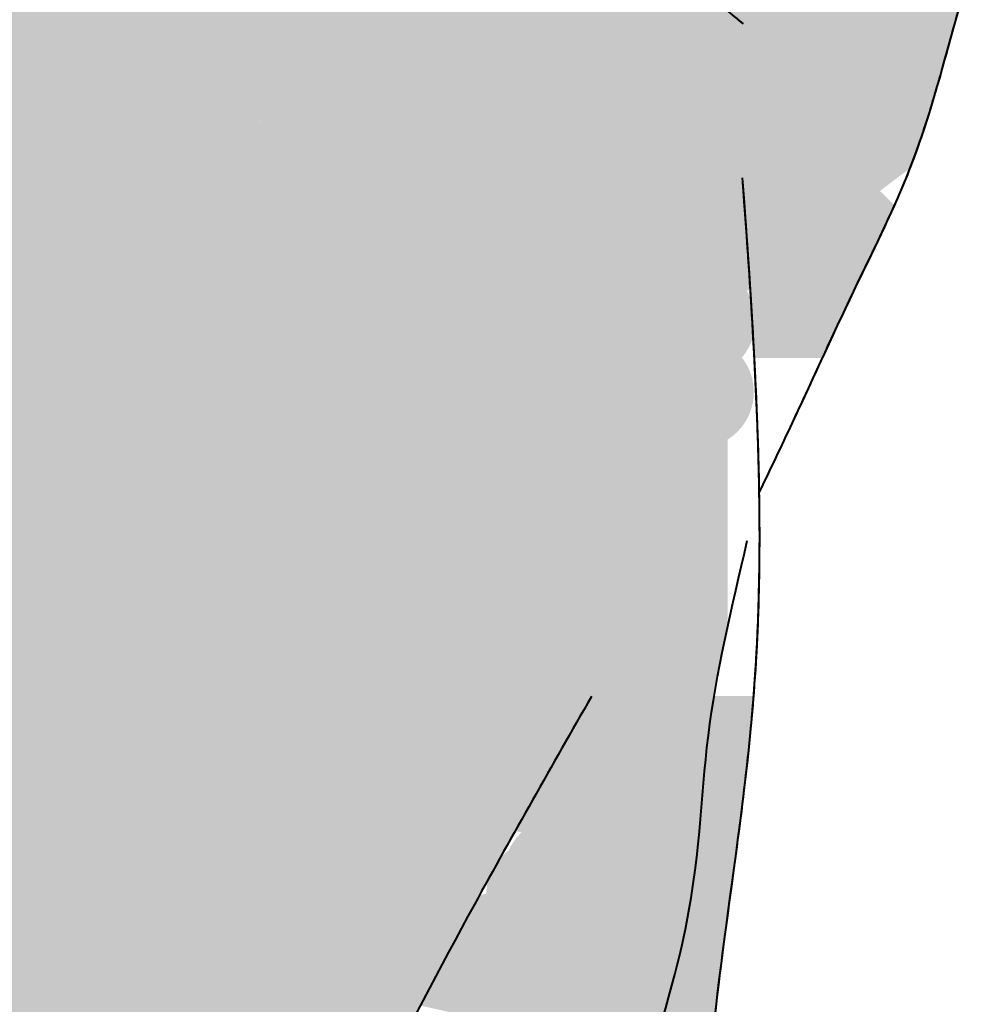
# Model space of a CAD drawing. Units: millimetres. Extents: x 0 to 8802617212, y 2245 to 8629389287.
# Drawn here: x 131541 to 131837, y 81959 to 82261 of the extents above; entities that cross this region are included whole.
import ezdxf

# ---------------------------------------------------------------- set-up
doc = ezdxf.new("R2010")
doc.units = ezdxf.units.MM
doc.layers.add('RED', color=1, linetype='Continuous', lineweight=40)

msp = doc.modelspace()

# ---------------------------------------------------------------- hatches: boundary and pattern name
at = {"layer": 'RED'}
h = msp.add_hatch(color=161, dxfattribs=at)
h.set_gradient(color1=(116, 146, 236), color2=(116, 146, 236), tint=1, name='CURVED')
edge = h.paths.add_edge_path()
edge.add_line((131581.035615335, 82040.02919669756), (131581.035615335, 82053.47323572787))
edge.add_line((131581.035615335, 82053.47323572787), (131591.035615335, 82053.47323572787))
edge.add_line((131591.035615335, 82053.47323572787), (131611.2320586448, 82090.52838257882))
edge.add_arc((131757.9018071185, 82157.12798013136), 161.0823438850644, 107.47677152419541, 204.4217834946789, ccw=False)
edge.add_spline(control_points=[(131709.5256985198, 82310.77456690879), (131708.0340272425, 82315.78267568337), (131706.6393154856, 82322.04536811443), (131703.102764784, 82326.61870413928), (131702.4409909463, 82327.35976097404)], knot_values=[378.4553678486168, 378.4553678486168, 378.4553678486168, 378.4553678486168, 393.7162381969492, 396.8720732490237, 396.8720732490237, 396.8720732490237, 396.8720732490237], degree=3, periodic=0)
edge.add_line((131702.4409909463, 82327.35976097404), (131641.1714129384, 82345.09289041045))
edge.add_spline(control_points=[(131641.1714129384, 82345.09289041045), (131639.7334298526, 82344.4516657845), (131634.0908100539, 82341.12681017458), (131625.7657316482, 82328.1840208461), (131616.5302095567, 82319.2386999661), (131610.690511116, 82314.8999205835)], knot_values=[272.1010809411111, 272.1010809411111, 272.1010809411111, 272.1010809411111, 277.2866542028167, 293.5752295445288, 315.4626823602587, 315.4626823602587, 315.4626823602587, 315.4626823602587], degree=3, periodic=0)
edge.add_spline(control_points=[(131610.690511116, 82314.8999205835), (131607.8376633101, 82312.78031160578), (131594.0882095728, 82303.87885192542), (131558.4818669408, 82293.10592254093), (131517.0807260808, 82307.4270902044), (131477.9601465275, 82281.49844253986), (131443.7160848345, 82280.42302359492), (131407.7024566921, 82272.05753100055), (131389.463079363, 82262.48966019243), (131377.334837375, 82257.35509544502), (131374.6722544542, 82256.27023188799)], knot_values=[25.50714550406775, 25.50714550406775, 25.50714550406775, 25.50714550406775, 36.19974759247742, 74.79480709951292, 133.1144758401873, 152.8709737682029, 210.7587558294157, 232.6173004302939, 263.4780313155005, 272.1010809411111, 272.1010809411111, 272.1010809411111, 272.1010809411111], degree=3, periodic=0)
edge.add_spline(control_points=[(131374.6722544542, 82256.27023188799), (131372.9014322565, 82256.15872782437), (131371.1402099215, 82256.01130332291), (131369.391017539, 82255.81886555644)], knot_values=[21.06665765599812, 21.06665765599812, 21.06665765599812, 21.06665765599812, 26.39942888923935, 26.39942888923935, 26.39942888923935, 26.39942888923935], degree=3, periodic=0)
edge.add_spline(control_points=[(131369.391017539, 82255.81886555644), (131366.7608621853, 82255.5295084641), (131352.5194004462, 82253.38953814725), (131319.5767960053, 82238.11333921111), (131265.2557471757, 82241.88503031674), (131251.7296123451, 82204.87577156012), (131247.5609454671, 82191.06176646608), (131246.6080895679, 82187.68309148733)], knot_values=[26.39942888923935, 26.39942888923935, 26.39942888923935, 26.39942888923935, 34.41799617190944, 70.2711270133097, 136.0543335126283, 167.9379829269265, 178.349799019125, 178.349799019125, 178.349799019125, 178.349799019125], degree=3, periodic=0)
edge.add_spline(control_points=[(131246.6080895679, 82187.68309148733), (131243.7629811387, 82177.59479096903), (131241.3925532913, 82166.89282091387), (131239.948845909, 82155.8382764059), (131239.8439299942, 82155.00103142727)], knot_values=[178.349799019125, 178.349799019125, 178.349799019125, 178.349799019125, 209.4381784400956, 211.9801437105221, 211.9801437105221, 211.9801437105221, 211.9801437105221], degree=3, periodic=0)
edge.add_spline(control_points=[(131239.8439299942, 82155.00103142727), (131238.4647143652, 82143.99468065519), (131237.0836579003, 82120.06975406797), (131227.8866736756, 82098.22627989457), (131224.0020406872, 82086.34641378801)], knot_values=[211.9801437105221, 211.9801437105221, 211.9801437105221, 211.9801437105221, 245.3966014148371, 282.749681908684, 282.749681908684, 282.749681908684, 282.749681908684], degree=3, periodic=0)
edge.add_spline(control_points=[(131224.0020406872, 82086.34641378801), (131222.9625542429, 82083.1674880531), (131219.5059677406, 82071.75060564265), (131217.6965729944, 82059.78861120157), (131215.8256440989, 82051.42383038616)], knot_values=[282.749681908684, 282.749681908684, 282.749681908684, 282.749681908684, 292.7449687069237, 318.3657708248128, 318.3657708248128, 318.3657708248128, 318.3657708248128], degree=3, periodic=0)
edge.add_spline(control_points=[(131215.8256440989, 82051.42383038616), (131214.9797525521, 82047.64191360674), (131214.0174824885, 82043.90909829133), (131212.8074376073, 82040.27365497849)], knot_values=[318.3657708248128, 318.3657708248128, 318.3657708248128, 318.3657708248128, 329.9495461287028, 329.9495461287028, 329.9495461287028, 329.9495461287028], degree=3, periodic=0)
edge.add_spline(control_points=[(131212.8074376073, 82040.27365497849), (131211.8169356915, 82037.29780373375), (131206.6336448774, 82024.25308705114), (131195.512803989, 82011.7521534867), (131191.5006950412, 82000.04255393974), (131191.047596951, 81998.49820585166)], knot_values=[329.9495461287028, 329.9495461287028, 329.9495461287028, 329.9495461287028, 339.4316337836244, 372.4462295728777, 377.3722650715833, 377.3722650715833, 377.3722650715833, 377.3722650715833], degree=3, periodic=0)
edge.add_line((131191.047596951, 81998.49820585166), (131436.0450803037, 81930.81787886632))
edge.add_line((131436.0450803037, 81930.81787886632), (131581.035615335, 82040.02919669756))
h = msp.add_hatch(color=161, dxfattribs=at)
h.set_gradient(color1=(116, 146, 236), color2=(116, 146, 236), tint=1, name='CURVED')
edge = h.paths.add_edge_path()
edge.add_spline(control_points=[(131374.6722544542, 82256.27023188799), (131377.334837375, 82257.35509544502), (131389.463079363, 82262.48966019243), (131407.7024566921, 82272.05753100055), (131443.7160848345, 82280.42302359492), (131477.9601465275, 82281.49844253986), (131517.0807260808, 82307.4270902044), (131558.4818669408, 82293.10592254093), (131594.0882095728, 82303.87885192542), (131607.8376633101, 82312.78031160578), (131610.690511116, 82314.8999205835)], knot_values=[25.50714550406774, 25.50714550406774, 25.50714550406774, 25.50714550406774, 34.13019512967831, 64.99092601488498, 86.84947061576318, 144.737252676976, 164.4937506049915, 222.8134193456659, 261.4084788527014, 272.1010809411111, 272.1010809411111, 272.1010809411111, 272.1010809411111], degree=3, periodic=0)
edge.add_spline(control_points=[(131610.690511116, 82314.8999205835), (131608.3159389415, 82316.47907958884), (131601.1416452879, 82321.51743269362), (131586.6925780135, 82329.21464423618), (131573.5036258792, 82326.55655076717), (131566.3324853486, 82324.98561893062), (131566.2956611202, 82324.97754894133)], knot_values=[231.7708531464637, 231.7708531464637, 231.7708531464637, 231.7708531464637, 240.28758091902, 257.6916507835659, 278.9735912015153, 279.0834472755095, 279.0834472755095, 279.0834472755095, 279.0834472755095], degree=3, periodic=0)
edge.add_spline(control_points=[(131566.2956611202, 82324.97754894133), (131557.368348196, 82323.02113810013), (131539.1232596818, 82318.6361494477), (131510.7473294534, 82329.93968472857), (131481.2006376315, 82323.75016117861), (131457.2554451074, 82309.56403306655), (131428.1819204079, 82303.23273961565), (131407.55509768, 82296.97842619522), (131394.1513247583, 82292.3074168697), (131392.8674612639, 82291.82362485174)], knot_values=[52.21562364978226, 52.21562364978226, 52.21562364978226, 52.21562364978226, 78.8480771281717, 107.6162906366478, 139.864334483832, 165.1655771106255, 190.8967900959229, 227.7967015421641, 231.7708531464636, 231.7708531464636, 231.7708531464636, 231.7708531464636], degree=3, periodic=0)
edge.add_spline(control_points=[(131392.8674612639, 82291.82362485174), (131389.0455296203, 82290.38342499365), (131377.5915894815, 82285.04024062396), (131374.0882140805, 82268.6336642155), (131370.307530442, 82258.21241142425), (131369.391017539, 82255.81886555644)], knot_values=[7.369420249209199, 7.369420249209199, 7.369420249209199, 7.369420249209199, 19.2000672296064, 44.49235209379409, 52.21562364978227, 52.21562364978227, 52.21562364978227, 52.21562364978227], degree=3, periodic=0)
edge.add_spline(control_points=[(131369.391017539, 82255.81886555644), (131371.1402099215, 82256.01130332291), (131372.9014322565, 82256.15872782437), (131374.6722544542, 82256.27023188799)], knot_values=[21.06665765599812, 21.06665765599812, 21.06665765599812, 21.06665765599812, 26.39942888923935, 26.39942888923935, 26.39942888923935, 26.39942888923935], degree=3, periodic=0)
h = msp.add_hatch(color=161, dxfattribs=at)
h.set_gradient(color1=(116, 146, 236), color2=(116, 146, 236), tint=1, name='CURVED')
h.paths.add_polyline_path([(131707.7681340625, 82307.67413226454), (131618.2329829367, 82307.67413226454), (131618.2329829367, 82221.54946505345), (131707.7681340625, 82221.54946505345)])
h = msp.add_hatch(color=161, dxfattribs=at)
h.set_gradient(color1=(116, 146, 236), color2=(116, 146, 236), tint=1, name='CURVED')
h.paths.add_polyline_path([(131724.7119362469, 82276.81080758173, 1), (131690.3370089187, 82276.81080758173, 1)])
h = msp.add_hatch(color=161, dxfattribs=at)
h.set_gradient(color1=(116, 146, 236), color2=(116, 146, 236), tint=1, name='CURVED')
h.paths.add_polyline_path([(131735.8964332712, 82269.69596144184, 1), (131701.521505943, 82269.69596144184, 1)])
h = msp.add_hatch(color=161, dxfattribs=at)
h.set_gradient(color1=(116, 146, 236), color2=(116, 146, 236), tint=1, name='CURVED')
h.paths.add_polyline_path([(131741.4888993384, 82265.63029670095, 1), (131707.1139720101, 82265.63029670095, 1)])
h = msp.add_hatch(color=161, dxfattribs=at)
h.set_gradient(color1=(116, 146, 236), color2=(116, 146, 236), tint=1, name='CURVED')
h.paths.add_polyline_path([(131645.9037825454, 82272.90346977934, 0.2032256739230437), (131596.8194632334, 82157.12798013136), (131688.5751344596, 82157.12798013136, -0.04149524431909962), (131689.5268183049, 82168.57561948177), (131645.9037825454, 82168.57561948177)])
h = msp.add_hatch(color=161, dxfattribs=at)
h.set_gradient(color1=(116, 146, 236), color2=(116, 146, 236), tint=1, name='CURVED')
edge = h.paths.add_edge_path()
edge.add_spline(control_points=[(131757.9018071185, 82263.54766057883), (131754.0765464945, 82266.72087738247), (131750.1892759675, 82269.86401287405), (131746.0882814165, 82272.90346977932)], knot_values=[449.9755625420482, 449.9755625420482, 449.9755625420482, 449.9755625420482, 465.0113688157926, 465.0113688157926, 465.0113688157926, 465.0113688157926], degree=3, periodic=0)
edge.add_line((131746.0882814165, 82272.90346977932), (131670.5387966236, 82272.90346977932))
edge.add_line((131670.5387966236, 82272.90346977932), (131670.5387966236, 82168.57561948175))
edge.add_line((131670.5387966236, 82168.57561948177), (131689.526818305, 82168.57561948177))
edge.add_arc((131757.9018071185, 82157.12798013136), 69.32667265887721, 90, 170.4954431772478, ccw=False)
edge.add_line((131757.9018071185, 82226.45465279024), (131757.9018071185, 82263.54766057883))
h = msp.add_hatch(color=161, dxfattribs=at)
h.set_gradient(color1=(116, 146, 236), color2=(116, 146, 236), tint=1, name='CURVED')
edge = h.paths.add_edge_path()
edge.add_spline(control_points=[(131813.8842575774, 82215.41793547985), (131820.2681611316, 82231.83519614683), (131825.0385503537, 82251.11948074252), (131830.6178029275, 82270.68499718551), (131831.2359260374, 82272.90346977932)], knot_values=[119.3626949539812, 119.3626949539812, 119.3626949539812, 119.3626949539812, 172.5000939513917, 179.2859799616373, 179.2859799616373, 179.2859799616373, 179.2859799616373], degree=3, periodic=0)
edge.add_line((131831.2359260374, 82272.90346977932), (131757.9018071185, 82272.90346977932))
edge.add_line((131757.9018071185, 82272.90346977934), (131757.9018071185, 82226.45465279026))
edge.add_arc((131757.9018071185, 82157.12798013136), 69.32667265887721, 47.69336099466989, 90, ccw=False)
edge.add_line((131804.5654665219, 82208.39873625051), (131813.8842575773, 82215.41793547985))
h = msp.add_hatch(color=161, dxfattribs=at)
h.set_gradient(color1=(116, 146, 236), color2=(116, 146, 236), tint=1, name='CURVED')
h.paths.add_polyline_path([(131704.9864772067, 82251.13332087858), (131615.4513260809, 82251.13332087858), (131615.4513260809, 82165.0086536675), (131704.9864772067, 82165.0086536675)])
h = msp.add_hatch(color=161, dxfattribs=at)
h.set_gradient(color1=(116, 146, 236), color2=(116, 146, 236), tint=1, name='CURVED')
h.paths.add_polyline_path([(131757.9018071185, 82226.45465279024, 0.4142135623730873), (131688.5751344596, 82157.12798013136), (131736.4976644956, 82157.12798013136), (131757.9018071185, 82173.25023681791)])
h = msp.add_hatch(color=161, dxfattribs=at)
h.set_gradient(color1=(116, 146, 236), color2=(116, 146, 236), tint=1, name='CURVED')
h.paths.add_polyline_path([(131804.5654665219, 82208.39873625051, 0.1867233139405233), (131757.9018071185, 82226.45465279024), (131757.9018071185, 82173.2502368179)])
h = msp.add_hatch(color=161, dxfattribs=at)
h.set_gradient(color1=(116, 146, 236), color2=(116, 146, 236), tint=1, name='CURVED')
edge = h.paths.add_edge_path()
edge.add_spline(control_points=[(131786.9548661021, 82157.12798013136), (131790.5353449671, 82164.86561277945), (131797.8010419312, 82180.49154610148), (131805.4965461812, 82195.99272690405), (131809.0508160098, 82203.9250572985)], knot_values=[55.16122780999295, 55.16122780999295, 55.16122780999295, 55.16122780999295, 80.75125190226818, 106.8527609445978, 106.8527609445978, 106.8527609445978, 106.8527609445978], degree=3, periodic=0)
edge.add_arc((131757.9018071185, 82157.12798013136), 69.3266726588772, 42.45591235009535, 47.69336099467792)
edge.add_line((131804.5654665219, 82208.39873625051), (131764.7289802809, 82178.3926730326))
edge.add_spline(control_points=[(131764.7289802809, 82178.3926730326), (131765.2047503379, 82170.96753204278), (131765.6189054471, 82163.89329948367), (131765.9730397176, 82157.12798013136)], knot_values=[19.35073794273391, 19.35073794273391, 19.35073794273391, 19.35073794273391, 32.89632121882148, 32.89632121882148, 32.89632121882148, 32.89632121882148], degree=3, periodic=0)
edge.add_line((131765.9730397176, 82157.12798013136), (131786.9548661021, 82157.12798013136))
h = msp.add_hatch(color=161, dxfattribs=at)
h.set_gradient(color1=(116, 146, 236), color2=(116, 146, 236), tint=1, name='CURVED')
h.paths.add_polyline_path([(131766.3998047513, 82168.5641963507, 1), (131732.0248774231, 82168.5641963507, 1)])
h = msp.add_hatch(color=161, dxfattribs=at)
h.set_gradient(color1=(116, 146, 236), color2=(116, 146, 236), tint=1, name='CURVED')
h.paths.add_polyline_path([(131765.8915965224, 82146.7116848868, 1), (131731.5166691942, 82146.7116848868, 1)])
h = msp.add_hatch(color=161, dxfattribs=at)
h.set_gradient(color1=(116, 146, 236), color2=(116, 146, 236), tint=1, name='CURVED')
h.paths.add_polyline_path([(131688.5751344596, 82157.12798013136), (131647.5313344738, 82157.12798013136), (131591.035615335, 82053.47323572787), (131598.8841172182, 82053.47323572787), (131695.7422746918, 82126.42977056725, -0.1151866346111299)])
h = msp.add_hatch(color=161, dxfattribs=at)
h.set_gradient(color1=(116, 146, 236), color2=(116, 146, 236), tint=1, name='CURVED')
h.paths.add_polyline_path([(131647.5313344738, 82157.12798013136), (131596.8194632334, 82157.12798013136, 0.1069653055032569), (131611.2320586448, 82090.52838257884)])
h = msp.add_hatch(color=161, dxfattribs=at)
h.set_gradient(color1=(116, 146, 236), color2=(116, 146, 236), tint=1, name='CURVED')
h.paths.add_polyline_path([(131736.4976644956, 82157.12798013136), (131688.5751344596, 82157.12798013136, 0.1151866346111299), (131695.7422746918, 82126.42977056725)])
h = msp.add_hatch(color=161, dxfattribs=at)
h.set_gradient(color1=(116, 146, 236), color2=(116, 146, 236), tint=1, name='CURVED')
h.paths.add_polyline_path([(131757.9018071185, 82157.12798013136), (131736.4976644956, 82157.12798013136), (131695.7422746918, 82126.42977056725, 0.2854095075102847), (131757.9018071185, 82087.80130747249)])
h = msp.add_hatch(color=161, dxfattribs=at)
h.set_gradient(color1=(116, 146, 236), color2=(116, 146, 236), tint=1, name='CURVED')
edge = h.paths.add_edge_path()
edge.add_arc((131757.9018071185, 82157.12798013136), 69.32667265887723, 206.2829999136054, 270.00000000000153, ccw=False)
edge.add_line((131695.7422746918, 82126.42977056725), (131598.8841172182, 82053.47323572787))
edge.add_line((131598.8841172182, 82053.47323572787), (131753.7122909657, 82053.47323572787))
edge.add_spline(control_points=[(131753.7122909657, 82053.47323572787), (131754.8921933715, 82060.48586141302), (131756.3276766664, 82067.67833036337), (131757.9018071185, 82074.96836043238)], knot_values=[611.0008692490414, 611.0008692490414, 611.0008692490414, 611.0008692490414, 633.0150569849227, 633.0150569849227, 633.0150569849227, 633.0150569849227], degree=3, periodic=0)
edge.add_line((131757.9018071185, 82074.96836043237), (131757.9018071185, 82087.80130747249))
h = msp.add_hatch(color=161, dxfattribs=at)
h.set_gradient(color1=(116, 146, 236), color2=(116, 146, 236), tint=1, name='CURVED')
h.paths.add_polyline_path([(131647.3231178349, 82083.95324045871), (131557.7879667091, 82083.95324045871), (131557.7879667091, 81997.82857324762), (131647.3231178349, 81997.82857324762)])
h = msp.add_hatch(color=161, dxfattribs=at)
h.set_gradient(color1=(116, 146, 236), color2=(116, 146, 236), tint=1, name='CURVED')
h.paths.add_polyline_path([(131676.9949945157, 82081.17268573571), (131587.4598433899, 82081.17268573571), (131587.4598433899, 81995.04801852463), (131676.9949945157, 81995.04801852463)])
h = msp.add_hatch(color=161, dxfattribs=at)
h.set_gradient(color1=(116, 146, 236), color2=(116, 146, 236), tint=1, name='CURVED')
edge = h.paths.add_edge_path()
edge.add_spline(control_points=[(131704.7249241383, 82033.47482560115), (131708.4923907886, 82040.10588606374), (131712.2720919758, 82046.7323583655), (131716.0517931631, 82053.35883066723)], knot_values=[0, 0, 0, 0, 22.86507204641649, 22.86507204641649, 22.86507204641649, 22.86507204641649], degree=3, periodic=0)
edge.add_line((131716.1170277767, 82053.47323572787), (131598.8841172182, 82053.47323572787))
edge.add_line((131598.8841172182, 82053.47323572787), (131581.035615335, 82040.02919669756))
edge.add_line((131581.035615335, 82040.02919669756), (131581.035615335, 82033.47482560115))
edge.add_line((131581.035615335, 82033.47482560115), (131704.7249241383, 82033.47482560115))
h = msp.add_hatch(color=161, dxfattribs=at)
h.set_gradient(color1=(116, 146, 236), color2=(116, 146, 236), tint=1, name='CURVED')
edge = h.paths.add_edge_path()
edge.add_spline(control_points=[(131751.0653925519, 82033.47482560115), (131751.3185824963, 82036.09990066566), (131752.0168184634, 82042.63322450205), (131753.0242846687, 82049.38414276004), (131753.7122909657, 82053.47323572787)], knot_values=[589.486511651175, 589.486511651175, 589.486511651175, 589.486511651175, 598.1642992815235, 611.0008692490414, 611.0008692490414, 611.0008692490414, 611.0008692490414], degree=3, periodic=0)
edge.add_line((131753.7122909657, 82053.47323572787), (131716.1170277767, 82053.47323572787))
edge.add_spline(control_points=[(131716.0517931631, 82053.35883066723), (131712.2720919758, 82046.7323583655), (131708.4923907886, 82040.10588606374), (131704.7249241383, 82033.47482560115)], knot_values=[0, 0, 0, 0, 22.86507204641649, 22.86507204641649, 22.86507204641649, 22.86507204641649], degree=3, periodic=0)
edge.add_line((131704.7249241383, 82033.47482560115), (131751.0653925519, 82033.47482560115))
h = msp.add_hatch(color=161, dxfattribs=at)
h.set_gradient(color1=(116, 146, 236), color2=(116, 146, 236), tint=1, name='CURVED')
edge = h.paths.add_edge_path()
edge.add_line((131757.9018071185, 82053.47323572787), (131753.7122909657, 82053.47323572787))
edge.add_spline(control_points=[(131753.7122909657, 82053.47323572787), (131753.0242846687, 82049.38414276004), (131752.0168184634, 82042.63322450205), (131751.3185824963, 82036.09990066566), (131751.0653925519, 82033.47482560115)], knot_values=[589.4865116511751, 589.4865116511751, 589.4865116511751, 589.4865116511751, 602.323081618693, 611.0008692490416, 611.0008692490416, 611.0008692490416, 611.0008692490416], degree=3, periodic=0)
edge.add_line((131751.0653925519, 82033.47482560115), (131757.9018071185, 82033.47482560115))
edge.add_line((131757.9018071185, 82033.47482560115), (131757.9018071185, 82053.47323572787))
h = msp.add_hatch(color=161, dxfattribs=at)
h.set_gradient(color1=(116, 146, 236), color2=(116, 146, 236), tint=1, name='CURVED')
edge = h.paths.add_edge_path()
edge.add_spline(control_points=[(131763.8669922872, 82033.47482560115), (131764.188778438, 82036.40570457853), (131764.8806968772, 82043.05993607015), (131765.4663361656, 82049.72106210499), (131765.7597687085, 82053.47323572791)], knot_values=[120.2969126432459, 120.2969126432459, 120.2969126432459, 120.2969126432459, 129.1399129020034, 140.3664139292405, 140.3664139292405, 140.3664139292405, 140.3664139292405], degree=3, periodic=0)
edge.add_line((131765.7597687085, 82053.47323572787), (131757.9018071185, 82053.47323572787))
edge.add_line((131757.9018071185, 82053.47323572787), (131757.9018071185, 82033.47482560115))
edge.add_line((131757.9018071185, 82033.47482560115), (131763.8669922872, 82033.47482560115))
h = msp.add_hatch(color=161, dxfattribs=at)
h.set_gradient(color1=(116, 146, 236), color2=(116, 146, 236), tint=1, name='CURVED')
edge = h.paths.add_edge_path()
edge.add_line((131663.5275257034, 81958.563591339), (131596.4568823413, 81973.47482560115))
edge.add_line((131596.4568823413, 81973.47482560115), (131663.9267934663, 81988.47482560115))
edge.add_line((131663.9267934663, 81988.47482560115), (131663.9267934663, 82018.47482560115))
edge.add_line((131663.9267934663, 82018.47482560115), (131596.4568823413, 82033.47482560115))
edge.add_line((131596.4568823413, 82033.47482560115), (131581.035615335, 82033.47482560115))
edge.add_line((131581.035615335, 82033.47482560115), (131581.035615335, 82040.02919669756))
edge.add_line((131581.035615335, 82040.02919669756), (131436.0450803037, 81930.8178788663))
edge.add_line((131436.0450803037, 81930.81787886632), (131624.3315103454, 81878.80392762998))
edge.add_spline(control_points=[(131624.3315103454, 81878.80392762998), (131628.285999421, 81887.46153327056), (131632.3122722634, 81896.05467141524), (131636.4076849393, 81904.59291025581)], knot_values=[168.9439427534166, 168.9439427534166, 168.9439427534166, 168.9439427534166, 197.3016441239158, 197.3016441239158, 197.3016441239158, 197.3016441239158], degree=3, periodic=0)
edge.add_line((131636.4076849393, 81904.59291025581), (131596.4568823413, 81913.47482560117))
edge.add_line((131596.4568823413, 81913.47482560115), (131646.1373084021, 81924.51984372087))
edge.add_spline(control_points=[(131646.1373084021, 81924.51984372089), (131651.8138094453, 81935.94643914652), (131657.6127214336, 81947.28649150483), (131663.5275257034, 81958.563591339)], knot_values=[108.4672016531453, 108.4672016531453, 108.4672016531453, 108.4672016531453, 146.7767514329854, 146.7767514329854, 146.7767514329854, 146.7767514329854], degree=3, periodic=0)
h = msp.add_hatch(color=161, dxfattribs=at)
h.set_gradient(color1=(116, 146, 236), color2=(116, 146, 236), tint=1, name='CURVED')
edge = h.paths.add_edge_path()
edge.add_spline(control_points=[(131699.5168260131, 81858.03405408168), (131716.7493112407, 81890.96021332424), (131748.2723042011, 81974.4406064554), (131749.4439580229, 82016.66378138782), (131751.0653925519, 82033.47482560115)], knot_values=[446.3704817133223, 446.3704817133223, 446.3704817133223, 446.3704817133223, 533.9137497518834, 589.486511651175, 589.486511651175, 589.486511651175, 589.486511651175], degree=3, periodic=0)
edge.add_line((131751.0653925519, 82033.47482560115), (131704.7249241383, 82033.47482560115))
edge.add_spline(control_points=[(131704.7249241383, 82033.47482560115), (131700.6790800089, 82026.35379719302), (131696.6473452293, 82019.22747753713), (131692.6448716865, 82012.09018441636)], knot_values=[22.86507204641649, 22.86507204641649, 22.86507204641649, 22.86507204641649, 47.41964043183599, 47.41964043183599, 47.41964043183599, 47.41964043183599], degree=3, periodic=0)
edge.add_line((131692.6448716865, 82012.09018441636), (131731.3967045912, 82003.47482560115))
edge.add_line((131731.3967045912, 82003.47482560115), (131681.7240190295, 81992.43152835942))
edge.add_spline(control_points=[(131681.7240190294, 81992.43152835942), (131681.2064020664, 81991.48966504395), (131675.1752170175, 81980.49612411181), (131669.2503263651, 81969.46272096068), (131663.9267934663, 81959.32440036046)], knot_values=[69.92692164435415, 69.92692164435415, 69.92692164435415, 69.92692164435415, 73.15597105262562, 107.6055764396702, 107.6055764396702, 107.6055764396702, 107.6055764396702], degree=3, periodic=0)
edge.add_line((131663.9267934663, 81959.32440036046), (131663.9267934663, 81958.47482560115))
edge.add_line((131663.9267934663, 81958.47482560115), (131731.3967045912, 81943.47482560115))
edge.add_line((131731.3967045912, 81943.47482560115), (131663.9267934663, 81928.47482560115))
edge.add_line((131663.9267934663, 81928.47482560115), (131663.9267934663, 81889.42750624959))
edge.add_spline(control_points=[(131663.9267934663, 81889.42750624959), (131669.0311018971, 81894.76134343864), (131682.9972915688, 81908.30370269729), (131724.7326633233, 81945.42437225407), (131684.4064452363, 81896.02008820242), (131672.6001577002, 81865.46975867687)], knot_values=[220.7678633718643, 220.7678633718643, 220.7678633718643, 220.7678633718643, 241.4404705322488, 271.9814557206906, 343.361294877294, 343.361294877294, 343.361294877294, 343.361294877294], degree=3, periodic=0)
edge.add_line((131672.6001577002, 81865.46975867687), (131699.5168260131, 81858.03405408168))
h = msp.add_hatch(color=161, dxfattribs=at)
h.set_gradient(color1=(116, 146, 236), color2=(116, 146, 236), tint=1, name='CURVED')
edge = h.paths.add_edge_path()
edge.add_line((131704.7249241383, 82033.47482560115), (131663.9267934663, 82033.47482560115))
edge.add_line((131663.9267934663, 82033.47482560115), (131663.9267934663, 82018.47482560115))
edge.add_line((131663.9267934663, 82018.47482560115), (131692.6448716865, 82012.09018441636))
edge.add_spline(control_points=[(131692.6448716865, 82012.09018441636), (131696.6473452293, 82019.22747753713), (131700.6790800089, 82026.35379719302), (131704.7249241383, 82033.47482560115)], knot_values=[22.86507204641649, 22.86507204641649, 22.86507204641649, 22.86507204641649, 47.41964043183599, 47.41964043183599, 47.41964043183599, 47.41964043183599], degree=3, periodic=0)
h = msp.add_hatch(color=161, dxfattribs=at)
h.set_gradient(color1=(116, 146, 236), color2=(116, 146, 236), tint=1, name='CURVED')
edge = h.paths.add_edge_path()
edge.add_spline(control_points=[(131755.3142074692, 81842.62007933305), (131751.9057294044, 81864.03184758285), (131748.2102881795, 81912.60241191888), (131754.3026024687, 81960.55247977174), (131757.9018071185, 81987.09914827553)], knot_values=[187.0651241896188, 187.0651241896188, 187.0651241896188, 187.0651241896188, 251.6837066146638, 331.916598850832, 331.916598850832, 331.916598850832, 331.916598850832], degree=3, periodic=0)
edge.add_line((131757.9018071185, 81987.09914827553), (131757.9018071185, 82033.47482560115))
edge.add_line((131757.9018071185, 82033.47482560115), (131751.0653925519, 82033.47482560115))
edge.add_spline(control_points=[(131751.0653925519, 82033.47482560115), (131749.4439580229, 82016.66378138782), (131748.4626038345, 81981.29848082256), (131726.1885469013, 81916.98955839031), (131713.4263635192, 81887.47001562861)], knot_values=[469.6153408412646, 469.6153408412646, 469.6153408412646, 469.6153408412646, 525.1881027405561, 589.4865116511749, 589.4865116511749, 589.4865116511749, 589.4865116511749], degree=3, periodic=0)
edge.add_line((131713.4263635192, 81887.47001562861), (131731.3967045912, 81883.47482560117))
edge.add_line((131731.3967045912, 81883.47482560115), (131709.5016405445, 81878.60708596396))
edge.add_spline(control_points=[(131709.5016405445, 81878.60708596397), (131706.1607863113, 81871.24540275728), (131702.8015653094, 81864.31021493205), (131699.5168260131, 81858.03405408168)], knot_values=[446.3704817133223, 446.3704817133223, 446.3704817133223, 446.3704817133223, 463.0573848996079, 463.0573848996079, 463.0573848996079, 463.0573848996079], degree=3, periodic=0)
edge.add_line((131699.5168260131, 81858.03405408168), (131755.3142074692, 81842.62007933305))
h = msp.add_hatch(color=161, dxfattribs=at)
h.set_gradient(color1=(116, 146, 236), color2=(116, 146, 236), tint=1, name='CURVED')
edge = h.paths.add_edge_path()
edge.add_line((131763.8669922872, 82033.47482560115), (131757.9018071185, 82033.47482560115))
edge.add_line((131757.9018071185, 82033.47482560115), (131757.9018071185, 81987.0991482755))
edge.add_spline(control_points=[(131757.9018071185, 81987.09914827553), (131759.9966862937, 82002.55035720352), (131762.1676823492, 82017.99724286141), (131763.8669922872, 82033.47482560115)], knot_values=[140.3664139292405, 140.3664139292405, 140.3664139292405, 140.3664139292405, 187.0651241896188, 187.0651241896188, 187.0651241896188, 187.0651241896188], degree=3, periodic=0)
h = msp.add_hatch(color=161, dxfattribs=at)
h.set_gradient(color1=(116, 146, 236), color2=(116, 146, 236), tint=1, name='CURVED')
edge = h.paths.add_edge_path()
edge.add_line((131692.6448716865, 82012.09018441636), (131663.9267934663, 82018.47482560115))
edge.add_line((131663.9267934663, 82018.47482560115), (131663.9267934663, 81988.47482560115))
edge.add_line((131663.9267934663, 81988.47482560115), (131681.7240190294, 81992.43152835942))
edge.add_spline(control_points=[(131681.7240190294, 81992.43152835942), (131685.3319385979, 81998.99655100993), (131688.9761125309, 82005.54797765288), (131692.6448716865, 82012.09018441636)], knot_values=[47.41964043183599, 47.41964043183599, 47.41964043183599, 47.41964043183599, 69.92692164435415, 69.92692164435415, 69.92692164435415, 69.92692164435415], degree=3, periodic=0)
h = msp.add_hatch(color=161, dxfattribs=at)
h.set_gradient(color1=(116, 146, 236), color2=(116, 146, 236), tint=1, name='CURVED')
h.paths.add_polyline_path([(131723.5471473523, 81999.1214734391, 1), (131689.1722200241, 81999.1214734391, 1)])
h = msp.add_hatch(color=161, dxfattribs=at)
h.set_gradient(color1=(116, 146, 236), color2=(116, 146, 236), tint=1, name='CURVED')
h.paths.add_polyline_path([(131733.4580780359, 81999.57169174805, 1), (131699.0831507077, 81999.57169174805, 1)])
h = msp.add_hatch(color=161, dxfattribs=at)
h.set_gradient(color1=(116, 146, 236), color2=(116, 146, 236), tint=1, name='CURVED')
h.paths.add_polyline_path([(131725.349372082, 81996.86984464107, 1), (131690.9744447538, 81996.86984464107, 1)])
h = msp.add_hatch(color=161, dxfattribs=at)
h.set_gradient(color1=(116, 146, 236), color2=(116, 146, 236), tint=1, name='CURVED')
h.paths.add_polyline_path([(131718.1413433831, 81992.36658704502, 1), (131683.7664160549, 81992.36658704502, 1)])
h = msp.add_hatch(color=161, dxfattribs=at)
h.set_gradient(color1=(116, 146, 236), color2=(116, 146, 236), tint=1, name='CURVED')
edge = h.paths.add_edge_path()
edge.add_spline(control_points=[(131663.9267934663, 81959.32440036046), (131669.2503263651, 81969.46272096068), (131675.1752170175, 81980.49612411181), (131681.2064020664, 81991.48966504395), (131681.7240190294, 81992.43152835942)], knot_values=[69.92692164435414, 69.92692164435414, 69.92692164435414, 69.92692164435414, 104.3765270313987, 107.6055764396702, 107.6055764396702, 107.6055764396702, 107.6055764396702], degree=3, periodic=0)
edge.add_line((131681.7240190294, 81992.43152835942), (131663.9267934663, 81988.47482560115))
edge.add_line((131663.9267934663, 81988.47482560115), (131663.9267934663, 81959.32440036046))
h = msp.add_hatch(color=161, dxfattribs=at)
h.set_gradient(color1=(116, 146, 236), color2=(116, 146, 236), tint=1, name='CURVED')
h.paths.add_polyline_path([(131663.9267934663, 81988.47482560115), (131596.4568823413, 81973.47482560115), (131663.9267934663, 81958.47482560115)])

# ---------------------------------------------------------------- linework, layer by layer
at = {"layer": 'RED', "color": 4}
for points, knots in [([(131767.4704306544, 82115.65146945443), (131770.9302884015, 82122.86768282762), (131781.1831197317, 82144.35920920706), (131796.1560793743, 82177.49756459653), (131817.1384340189, 82219.15793335493), (131827.5506115055, 82261.33519355794), (131840.845032429, 82304.89048062728), (131829.2495858478, 82336.66859860069), (131832.0753413757, 82366.96752824153), (131823.9309400919, 82394.861246), (131811.2265268881, 82425.52404408378), (131778.1281056789, 82437.15161597228), (131759.20974416, 82448.3300851086), (131745.5240438168, 82452.71641473944), (131745.1657004359, 82452.82911176325)], [9.318697063532284, 9.318697063532284, 9.318697063532284, 9.318697063532284, 33.32196331451065, 80.75125190226818, 118.5738598495391, 172.5000939513917, 211.8365026896554, 250.9371060596587, 269.5604005210499, 301.8800238114885, 338.4909424207955, 360.9229740078893, 403.2656048747284, 404.4015830177082, 404.4015830177082, 404.4015830177082, 404.4015830177082]), ([(131374.6722544542, 82256.27023188799), (131377.334837375, 82257.35509544502), (131389.463079363, 82262.48966019243), (131407.7024566921, 82272.05753100055), (131443.7160848345, 82280.42302359492), (131477.9601465275, 82281.49844253986), (131517.0807260808, 82307.4270902044), (131558.4818669408, 82293.10592254093), (131601.3305799752, 82306.07007795856), (131623.7128381241, 82324.99243908541), (131642.6497558485, 82354.43318723139), (131678.5472574453, 82341.86881301919), (131706.914524471, 82327.45863877228), (131710.5896048236, 82294.98138198064), (131739.4480762086, 82279.03134081444), (131756.8530333675, 82264.44056912008), (131762.571568932, 82259.64665632359)], [25.50714550406774, 25.50714550406774, 25.50714550406774, 25.50714550406774, 34.13019512967831, 64.99092601488498, 86.84947061576318, 144.737252676976, 164.4937506049915, 222.8134193456659, 261.4084788527014, 293.988533756841, 310.2771090985531, 360.0423941694457, 381.6112029006914, 402.2876198926559, 448.5293785976481, 471.1569331127413, 471.1569331127413, 471.1569331127413, 471.1569331127413]), ([(131690.5147669049, 82335.53600839978), (131696.2268613803, 82332.76009790984), (131707.0785524452, 82326.00909804745), (131710.5896048236, 82294.98138198064), (131739.4480762086, 82279.03134081444), (131756.8530333675, 82264.44056912008), (131762.571568932, 82259.64665632359)], [363.9917883060825, 363.9917883060825, 363.9917883060825, 363.9917883060825, 381.6112029006914, 402.2876198926559, 448.5293785976481, 471.1569331127413, 471.1569331127413, 471.1569331127413, 471.1569331127413]), ([(131369.391017539, 82255.81886555644), (131370.307530442, 82258.21241142425), (131374.0882140805, 82268.6336642155), (131377.9020493178, 82286.49414791177), (131403.8912939613, 82295.86751458902), (131428.1819204079, 82303.23273961565), (131457.2554451074, 82309.56403306655), (131481.2006376315, 82323.75016117861), (131510.7473294534, 82329.93968472857), (131539.1588251597, 82318.62198196028), (131564.4497191842, 82324.7318318653), (131586.6925780135, 82329.21464423618), (131601.1416452879, 82321.51743269362), (131608.3159389415, 82316.47907958884), (131610.690511116, 82314.8999205835)], [7.369420249209197, 7.369420249209197, 7.369420249209197, 7.369420249209197, 15.09269180519738, 40.38497666938507, 56.18977525408179, 93.089686700323, 118.8208996856204, 144.1221423124138, 176.3701861595981, 205.1383996680742, 231.8807092204578, 253.1626496384072, 270.5667195029531, 279.0834472755095, 279.0834472755095, 279.0834472755095, 279.0834472755095]), ([(131374.6722544542, 82256.27023188799), (131377.334837375, 82257.35509544502), (131389.463079363, 82262.48966019243), (131407.7024566921, 82272.05753100055), (131443.7160848345, 82280.42302359492), (131477.9601465275, 82281.49844253986), (131517.0807260808, 82307.4270902044), (131558.4818669408, 82293.10592254093), (131594.0882095728, 82303.87885192542), (131607.8376633101, 82312.78031160578), (131610.690511116, 82314.8999205835)], [25.50714550406774, 25.50714550406774, 25.50714550406774, 25.50714550406774, 34.13019512967831, 64.99092601488498, 86.84947061576318, 144.737252676976, 164.4937506049915, 222.8134193456659, 261.4084788527014, 272.1010809411102, 272.1010809411102, 272.1010809411102, 272.1010809411102]), ([(131767.4704306544, 82115.65146945443), (131770.9302884015, 82122.86768282762), (131781.1831197317, 82144.35920920706), (131796.1560793743, 82177.49756459653), (131817.1384340189, 82219.15793335493), (131826.3330181363, 82256.40301175261), (131833.8914802204, 82281.95418729333), (131835.2842751383, 82289.83538315618)], [9.318697063532284, 9.318697063532284, 9.318697063532284, 9.318697063532284, 33.32196331451065, 80.75125190226818, 118.5738598495391, 172.5000939513917, 196.5074773862378, 196.5074773862378, 196.5074773862378, 196.5074773862378]), ([(131809.5537260973, 82205.05324915233), (131810.9683863577, 82208.24362630534), (131813.7334882804, 82214.77737580844), (131816.1441784151, 82221.42253991717), (131817.3031637995, 82224.82952999853)], [108.0894158249791, 108.0894158249791, 108.0894158249791, 108.0894158249791, 118.5738598495391, 129.4406556081198, 129.4406556081198, 129.4406556081198, 129.4406556081198]), ([(131809.5537260974, 82205.05324915244), (131810.9683863577, 82208.24362630541), (131813.7334882804, 82214.77737580847), (131816.1441784151, 82221.42253991717), (131817.3031637995, 82224.82952999853)], [108.0894158250882, 108.0894158250882, 108.0894158250882, 108.0894158250882, 118.5738598495391, 129.4406556081231, 129.4406556081231, 129.4406556081231, 129.4406556081231]), ([(131762.3080976555, 82212.48538015898), (131768.6685771519, 82129.82256343598), (131769.3531493908, 82040.55516663878), (131742.1323116932, 81908.63824415614), (131762.5109933323, 81789.08391942574), (131795.91386979, 81716.40701862884), (131799.2063542347, 81662.74246403294), (131763.3829026317, 81628.81849599752), (131711.2614340761, 81580.74802079191), (131624.142687926, 81591.24398045559), (131547.4748335378, 81563.05073481546), (131470.294851534, 81517.74261222618), (131387.2732544969, 81531.70413573005), (131319.91717845, 81512.98227698155), (131299.1027512799, 81521.75325002005)], [0, 0, 0, 0, 131.5234136704831, 267.298016425787, 400.4925924763737, 485.9255561080748, 507.2460610394186, 555.5855228737835, 621.702558375367, 714.7493393019191, 796.822219598106, 866.8451779829275, 973.7352998915234, 1047.601094607536, 1047.601094607536, 1047.601094607536, 1047.601094607536]), ([(131787.9344425185, 82159.24380331968), (131791.1919472408, 82166.27559477458), (131798.3225871197, 82181.56473078669), (131805.8650026894, 82196.73434798987), (131809.5537260974, 82205.05324915244)], [57.49380086650235, 57.49380086650235, 57.49380086650235, 57.49380086650235, 80.75125190226818, 108.0894158250882, 108.0894158250882, 108.0894158250882, 108.0894158250882]), ([(131787.9344425185, 82159.24380331968), (131791.1919472408, 82166.27559477458), (131798.3225859206, 82181.56472821567), (131805.8650001528, 82196.73434288803), (131809.5537226534, 82205.05324138544)], [57.49380086650591, 57.49380086650591, 57.49380086650591, 57.49380086650591, 80.75125190226818, 108.0894073169337, 108.0894073169337, 108.0894073169337, 108.0894073169337]), ([(131767.4704306544, 82115.65146945443), (131770.9302884015, 82122.86768282762), (131775.9672476812, 82133.42593154414), (131780.8923888307, 82144.02636704526), (131782.4448543089, 82147.37809963306)], [9.318697063532284, 9.318697063532284, 9.318697063532284, 9.318697063532284, 33.32196331451065, 44.41172243216572, 44.41172243216572, 44.41172243216572, 44.41172243216572]), ([(131767.4704306544, 82115.65146945443), (131770.9302884015, 82122.86768282762), (131775.9672476812, 82133.425931544), (131780.8923888305, 82144.02636704496), (131782.4448543086, 82147.37809963261)], [9.318697063532284, 9.318697063532284, 9.318697063532284, 9.318697063532284, 33.32196331451065, 44.41172243166718, 44.41172243166718, 44.41172243166718, 44.41172243166718]), ([(131767.4704306544, 82115.65146945436), (131767.9329113696, 82087.5495214722), (131765.0444172151, 82019.67429975524), (131742.1323116932, 81908.63824415614), (131762.5109933323, 81789.08391942574), (131795.91386979, 81716.40701862884), (131799.2063542347, 81662.74246403294), (131777.1957769324, 81641.8989638276), (131761.2368940347, 81626.9953286662), (131757.6892922457, 81623.78427621945)], [63.39317468876486, 63.39317468876486, 63.39317468876486, 63.39317468876486, 131.5234136704831, 267.298016425787, 400.4925924763737, 485.9255561080748, 507.2460610394186, 555.5855228737835, 569.3494047476107, 569.3494047476107, 569.3494047476107, 569.3494047476107]), ([(131765.8026857403, 82054.0253664107), (131765.4983821354, 82050.08647109925), (131764.902053385, 82043.26963844316), (131764.1944250917, 82036.46002601329), (131763.8759306155, 82033.55627727402)], [119.7464447384184, 119.7464447384184, 119.7464447384184, 119.7464447384184, 131.5234136704831, 140.2844959946979, 140.2844959946979, 140.2844959946979, 140.2844959946979]), ([(131765.8026857403, 82054.02536641063), (131765.4983821354, 82050.08647109919), (131764.902053385, 82043.26963844313), (131764.1944250916, 82036.46002601329), (131763.8759306154, 82033.55627727402)], [119.7464447384949, 119.7464447384949, 119.7464447384949, 119.7464447384949, 131.5234136704831, 140.2844959946981, 140.2844959946981, 140.2844959946981, 140.2844959946981])]:
    msp.add_open_spline(points, degree=3, knots=knots, dxfattribs=at)
for points in [[(131752.0989524104, 82268.27532079948), (131755.6657130053, 82265.43591315772), (131759.1186409686, 82262.54128474066), (131762.571568932, 82259.64665632359)], [(131752.0989524104, 82268.27532079948), (131755.6657130053, 82265.43591315772), (131759.1186409686, 82262.54128474066), (131762.571568932, 82259.64665632359)], [(131752.0989524104, 82268.27532079948), (131755.6657130053, 82265.43591315772), (131759.1186409686, 82262.54128474066), (131762.571568932, 82259.64665632359)], [(131823.2343253987, 82244.1288787366), (131825.218294957, 82251.12557518548), (131827.10785244, 82258.19290953584), (131829.0958871194, 82265.29893330723)], [(131823.2343343718, 82244.12891038125), (131825.2183006544, 82251.1255964949), (131827.1078554371, 82258.19292024887), (131829.0958871194, 82265.29893330723)], [(131817.3031637995, 82224.82952999853), (131819.4650037591, 82231.18454309844), (131821.390444292, 82237.62621916615), (131823.2343343718, 82244.12891038125)], [(131817.3031637995, 82224.82952999853), (131819.4650002524, 82231.18453278978), (131821.3904380454, 82237.62619826768), (131823.2343253987, 82244.1288787366)], [(131762.3080976555, 82212.48538015898), (131765.3737950592, 82172.64260057667), (131767.0401060114, 82141.79950187217), (131767.4704306544, 82115.65146945436)], [(131762.3080976555, 82212.48538015898), (131764.6541055698, 82181.99591433175), (131766.1806340884, 82156.77665319944), (131766.9609071341, 82134.89858518598)], [(131762.3080976555, 82212.48538015898), (131764.65410557, 82181.99591432924), (131766.1806340886, 82156.77665319528), (131766.9609071343, 82134.89858518055)], [(131809.5537226534, 82205.05324138544), (131809.5537238014, 82205.0532439744), (131809.5537249494, 82205.05324656336), (131809.5537260973, 82205.05324915233)], [(131782.4448543089, 82147.37809963306), (131784.2762263826, 82151.33198430625), (131786.1021294154, 82155.28849251605), (131787.9344425185, 82159.24380331968)], [(131782.4448543086, 82147.37809963261), (131784.2762263824, 82151.33198430594), (131786.1021294154, 82155.28849251589), (131787.9344425185, 82159.24380331968)], [(131766.9609071341, 82134.89858518598), (131767.2002730401, 82128.18700697583), (131767.3694095549, 82121.78986526524), (131767.4704306544, 82115.65146945436)], [(131766.9609071343, 82134.89858518055), (131767.2002730402, 82128.1870069724), (131767.3694095549, 82121.7898652636), (131767.4704306544, 82115.65146945439)], [(131767.4704306544, 82115.65146945436), (131767.6839363139, 82102.67811783348), (131767.5931853726, 82090.86052732257), (131767.2181346788, 82079.67295456148)], [(131767.4704306544, 82115.65146945439), (131767.6839363139, 82102.67811783351), (131767.5931853726, 82090.86052732258), (131767.2181346788, 82079.67295456148)], [(131767.2181346788, 82079.67295456148), (131766.9212099029, 82070.815838469), (131766.4460926313, 82062.3536029), (131765.8026857403, 82054.0253664107)], [(131767.2181346788, 82079.67295456148), (131766.9212099029, 82070.81583846897), (131766.4460926313, 82062.35360289995), (131765.8026857403, 82054.02536641063)], [(131763.8759306155, 82033.55627727402), (131761.3120356269, 82010.18096813376), (131757.670089479, 81986.87581546782), (131754.837118747, 81963.52018405696)], [(131763.8759306154, 82033.55627727402), (131761.3120356269, 82010.18096813376), (131757.670089479, 81986.87581546782), (131754.837118747, 81963.52018405696)], [(131754.837118747, 81963.52018405696), (131753.1373801484, 81949.50716664181), (131751.7288576769, 81935.47597781586), (131751.0191175355, 81921.40056238792)], [(131754.837118747, 81963.52018405696), (131753.1373801484, 81949.50716664181), (131751.7288576769, 81935.47597781586), (131751.0191175355, 81921.40056238792)]]:
    msp.add_open_spline(points, degree=3, dxfattribs=at)
for points in [[(131556.5893227085, 81706.69823973083), (131600.4422060144, 81742.56011703142), (131632.3342978591, 81842.17573903817), (131680.8713384398, 81906.01436542658), (131704.093012933, 81925.85134125491), (131668.2146610116, 81850.14448204241), (131668.2146610116, 81834.20572914317), (131743.9576249311, 81977.65197145473), (131751.9321563156, 82041.4057161609), (131763.8909365457, 82101.17382247417)], [(131556.5893227085, 81706.69823973083), (131600.4422060144, 81742.56011703142), (131632.3342978591, 81842.17573903817), (131680.8713384398, 81906.01436542658), (131704.093012933, 81925.85134125491), (131668.2146610116, 81850.14448204241), (131668.2146610116, 81834.20572914317), (131743.9576249311, 81977.65197145473), (131751.9321563156, 82041.4057161609), (131763.8909365457, 82101.17382247417)], [(131556.5893227085, 81706.69823973083), (131600.4422060144, 81742.56011703142), (131632.3342978591, 81842.17573903817), (131680.8713384398, 81906.01436542658), (131704.093012933, 81925.85134125491), (131668.2146610116, 81850.14448204241), (131668.2146610116, 81834.20572914317), (131743.9576249311, 81977.65197145473), (131751.9321563156, 82041.4057161609), (131763.8909365457, 82101.17382247417)], [(131556.5893227085, 81706.69823973083), (131600.4422060144, 81742.56011703142), (131632.3342978591, 81842.17573903817), (131680.8713384398, 81906.01436542658), (131704.093012933, 81925.85134125491), (131668.2146610116, 81850.14448204241), (131668.2146610116, 81834.20572914317), (131743.9576249311, 81977.65197145473), (131751.9321563156, 82041.4057161609), (131763.8909365457, 82101.17382247417)], [(131716.0517931631, 82053.35883066723), (131680.1734412417, 81989.60508596107), (131620.375517629, 81870.06760644374), (131556.5893227085, 81758.49886993066), (131440.9797355598, 81694.74512522448), (131401.1151235616, 81694.74512522448), (131385.1680720238, 81702.7138682287), (131405.1013836383, 81710.68387812372), (131476.8580874811, 81758.49886993064)], [(131716.0517931631, 82053.35883066723), (131680.1734412417, 81989.60508596107), (131620.375517629, 81870.06760644374), (131556.5893227085, 81758.49886993066), (131440.9797355598, 81694.74512522448), (131401.1151235616, 81694.74512522448), (131385.1680720238, 81702.7138682287), (131405.1013836383, 81710.68387812372), (131476.8580874811, 81758.49886993064)], [(131716.0517931631, 82053.35883066723), (131680.1734412417, 81989.60508596107), (131620.375517629, 81870.06760644374), (131556.5893227085, 81758.49886993066), (131440.9797355598, 81694.74512522448), (131401.1151235616, 81694.74512522448), (131385.1680720238, 81702.7138682287), (131405.1013836383, 81710.68387812372), (131476.8580874811, 81758.49886993064)], [(131716.0517931631, 82053.35883066723), (131680.1734412417, 81989.60508596107), (131620.375517629, 81870.06760644374), (131556.5893227085, 81758.49886993066), (131440.9797355598, 81694.74512522448), (131401.1151235616, 81694.74512522448), (131385.1680720238, 81702.7138682287), (131405.1013836383, 81710.68387812372), (131476.8580874811, 81758.49886993064)]]:
    msp.add_spline(points, degree=3, dxfattribs=at)

doc.saveas('drawing.dxf')
